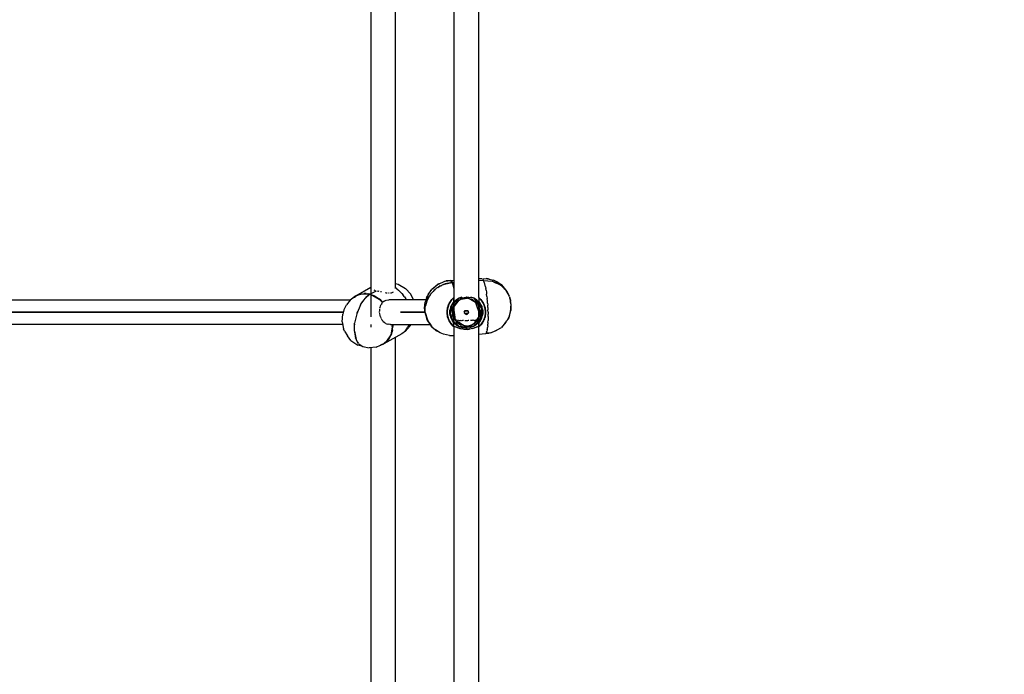
# Model space of a CAD drawing. Units: millimetres. Extents: x 623606 to 652669, y 5095 to 24453.
# Drawn here: x 636433 to 637149, y 8518 to 8994 of the extents above; entities that cross this region are included whole.
import ezdxf

# ---------------------------------------------------------------- set-up
doc = ezdxf.new("R2010")
doc.units = ezdxf.units.MM
doc.layers.add('DEFAULT', color=7, linetype='Continuous')
doc.layers.add('预设值', color=7, linetype='Continuous', true_color=0x000000)
doc.dimstyles.new('Qitele Minor', dxfattribs={"dimscale": 85, "dimtxt": 2.5, "dimasz": 2, "dimexe": 1.5, "dimexo": 0, "dimgap": 2, "dimtad": 1, "dimdec": 0, "dimrnd": 10, "dimzin": 1, "dimtxsty": 'Standard', "dimblk": 'OBLIQUE', "dimcen": 2, "dimdle": 1, "dimclrd": 256, "dimclre": 256, "dimclrt": 256, "dimadec": 0, "dimazin": 0, "dimtfac": 1, "dimtdec": 0, "dimtmove": 0, "dimatfit": 3, "dimldrblk": 'OBLIQUE', "dimfxl": 2, "dimfxlon": 1, "dimlwd": 40, "dimlwe": 30, "dimarcsym": 0})

# ---------------------------------------------------------------- blocks, each defined once
blk = doc.blocks.new('A$C5197715D')
at = {"layer": '预设值', "color": 0}
for p, q in [((5157.14, 1010.36), (5157.14, 722.86)), ((5114.69, 739.97), (5114.69, 1002.59)), ((5157.14, 1003.91), (5157.14, 743.85)), ((5157.14, 1003.91), (5157.14, 746.14)), ((5175.14, 733.57), (5175.14, 1004.89)), ((5175.14, 733.57), (5175.14, 1004.89)), ((5096.7, 995.14), (5096.7, 719.54)), ((5150.77, 745.51), (5145.22, 742.87)), ((5149.97, 743.14), (5155.91, 744.49)), ((5150.77, 745.51), (5154.96, 745.86)), ((5155.91, 744.49), (5150.78, 743.47)), ((5154.39, 745.83), (5151.51, 745.57)), ((5154.61, 745.98), (5157.14, 746.14)), ((5154.61, 745.98), (5157.14, 746.14)), ((5155.95, 744.5), (5154.96, 745.86)), ((5155.12, 745.8), (5155.76, 744.89)), ((5155.4, 745.5), (5155.67, 745.06)), ((5155.4, 745.5), (5155.67, 745.06)), ((5155.95, 744.5), (5155.67, 745.06)), ((5155.95, 744.5), (5157.14, 744.58)), ((5155.95, 744.5), (5157.14, 744.58)), ((5155.95, 744.5), (5157.14, 744.58)), ((5155.95, 744.5), (5157.14, 744.58)), ((5156.93, 741.32), (5155.95, 744.5)), ((5155.95, 744.5), (5156.23, 743.81)), ((5155.95, 744.5), (5156.23, 743.81)), ((5175.14, 747.3), (5177.29, 747.44)), ((5175.14, 747.3), (5177.29, 747.44)), ((5178.63, 745.96), (5175.14, 745.73)), ((5178.63, 745.96), (5175.14, 745.73)), ((5178.63, 745.96), (5175.14, 745.73)), ((5178.63, 745.96), (5175.14, 745.73)), ((5177.94, 747.11), (5180.53, 747.33)), ((5177.94, 747.11), (5180.53, 747.33)), ((5178.08, 746.95), (5178.36, 746.52)), ((5178.63, 745.96), (5178.36, 746.52)), ((5178.63, 745.96), (5184.95, 745.33)), ((5178.63, 745.96), (5178.81, 745.52)), ((5178.63, 745.96), (5178.82, 745.48)), ((5178.63, 745.96), (5178.82, 745.48)), ((5179.18, 744.46), (5178.91, 745.27)), ((5180.53, 747.33), (5185.93, 746.26)), ((5182.24, 747.11), (5180.53, 747.33)), ((5182.24, 747.11), (5183.29, 746.78)), ((5185.98, 744.84), (5184.95, 745.33)), ((5191.84, 742.71), (5185.93, 746.26)), ((5190.83, 742.78), (5185.97, 744.84)), ((5191.39, 742.29), (5185.98, 744.84)), ((5185.99, 744.84), (5187.29, 744.23)), ((5188.46, 744.99), (5187.33, 745.42)), ((5188.46, 744.99), (5191.83, 742.71)), ((5096.7, 740.7), (5085.81, 734.62)), ((5096.02, 735.88), (5100.73, 738.51)), ((5096.02, 735.88), (5100.73, 738.51)), ((5098.79, 739), (5099.26, 738.88)), ((5099.43, 738.84), (5099.87, 738.71)), ((5101.38, 738.33), (5102.01, 738.18)), ((5102.79, 737.98), (5102.2, 738.14)), ((5104.43, 737.61), (5103.85, 737.76)), ((5112.77, 737.35), (5113.19, 737.56)), ((5114.69, 743.67), (5116.55, 743.25)), ((5115.67, 739.82), (5114.69, 740.5)), ((5115.67, 739.82), (5116.91, 738.82)), ((5116.55, 743.25), (5122, 740.19)), ((5118.09, 737.73), (5116.91, 738.82)), ((5118.09, 737.73), (5119.2, 736.54)), ((5125.72, 736.01), (5122, 740.19)), ((5138.28, 735.72), (5140.98, 739.47)), ((5139.54, 737.47), (5140.37, 738.91)), ((5140.07, 735.94), (5143.58, 739.4)), ((5140.37, 738.91), (5140.9, 739.36)), ((5145.22, 742.87), (5140.98, 739.47)), ((5141.71, 740.06), (5144.98, 742.86)), ((5142.82, 738.84), (5141.95, 737.79)), ((5143.48, 739.29), (5142.77, 738.78)), ((5142.82, 738.84), (5143.59, 739.4)), ((5143.59, 739.4), (5144.45, 740.25)), ((5149.97, 743.14), (5144.45, 740.25)), ((5146.22, 743.48), (5144.98, 742.86)), ((5145.52, 740.81), (5147.13, 741.98)), ((5147.08, 741.91), (5145.69, 740.9)), ((5146.22, 743.48), (5147.92, 744.16)), ((5147.08, 741.91), (5148.32, 742.27)), ((5147.13, 741.98), (5150.78, 743.47)), ((5150.25, 743.2), (5150.81, 743.47)), ((5156.23, 743.81), (5156.5, 743)), ((5156.23, 743.81), (5156.5, 743)), ((5156.77, 742.07), (5156.5, 743)), ((5156.77, 742.07), (5156.5, 743)), ((5156.65, 742.23), (5156.86, 741.7)), ((5156.77, 742.07), (5157.03, 741.03)), ((5156.77, 742.07), (5157.03, 741.03)), ((5157.14, 740.33), (5156.86, 741.7)), ((5156.93, 741.32), (5157.14, 740.22)), ((5157.03, 741.03), (5157.14, 740.55)), ((5157.03, 741.03), (5157.14, 740.55)), ((5179.18, 744.46), (5179.45, 743.53)), ((5179.71, 742.49), (5179.45, 743.53)), ((5179.97, 741.34), (5179.71, 742.49)), ((5179.97, 741.34), (5180.22, 740.11)), ((5180.46, 738.78), (5180.22, 740.11)), ((5180.46, 738.78), (5180.68, 737.38)), ((5180.68, 737.38), (5180.89, 735.91)), ((5190.83, 742.78), (5191.3, 742.34)), ((5191.39, 742.29), (5193.63, 740.13)), ((5195.89, 737.82), (5191.84, 742.71)), ((5194.83, 739.17), (5191.93, 742.59)), ((5193.62, 740.14), (5194.72, 739.1)), ((5193.63, 740.13), (5194.74, 739.05)), ((5193.71, 740.05), (5194.74, 739.05)), ((5194.74, 739.05), (5195.12, 738.69)), ((5194.83, 739.17), (5195.1, 738.76)), ((5196.63, 736.13), (5195.12, 738.69)), ((5197.43, 734.4), (5195.89, 737.82)), ((4824.01, 731.85), (5081.99, 731.85)), ((5081.69, 731.64), (5079.04, 728.26)), ((5085.9, 734.64), (5081.69, 731.64)), ((5084.28, 733.49), (5084.77, 733.9)), ((5084.77, 733.9), (5085.81, 734.62)), ((5086.93, 735.22), (5085.81, 734.62)), ((5085.9, 734.64), (5089.17, 735.97)), ((5086.93, 735.22), (5088.11, 735.7)), ((5089.34, 736.05), (5088.11, 735.7)), ((5089.17, 735.97), (5094.95, 736.09)), ((5089.34, 736.05), (5090.62, 736.28)), ((5089.68, 728.93), (5091.74, 731.82)), ((5089.88, 729.38), (5091.75, 731.82)), ((5090.62, 736.28), (5091.94, 736.37)), ((5091.75, 731.82), (5092.54, 732.92)), ((5093.28, 736.34), (5091.94, 736.37)), ((5096.08, 735.85), (5092.54, 732.92)), ((5092.68, 733.04), (5093.03, 733.5)), ((5096.02, 735.88), (5093.03, 733.5)), ((5093.28, 736.34), (5094.64, 736.17)), ((5096.02, 735.88), (5094.64, 736.17)), ((5096.02, 735.88), (5094.95, 736.09)), ((5096.02, 735.88), (5097.39, 735.45)), ((5103.32, 731.96), (5096.08, 735.85)), ((5097.39, 735.45), (5098.75, 734.91)), ((5100.09, 734.24), (5098.75, 734.91)), ((5100.09, 734.24), (5101.41, 733.46)), ((5101.41, 733.46), (5102.69, 732.57)), ((5103.92, 731.57), (5102.69, 732.57)), ((5103.32, 731.96), (5105.27, 729.99)), ((5103.92, 731.57), (5105.1, 730.47)), ((5105.46, 730.1), (5105.1, 730.47)), ((5106.16, 730.7), (5105.46, 730.1)), ((5107.03, 731.21), (5106.22, 730.73)), ((5107.09, 737.11), (5107.79, 737.02)), ((5107.09, 731.24), (5107.94, 731.57)), ((5107.92, 737.01), (5108.6, 736.92)), ((5108.07, 731.59), (5109.84, 731.85)), ((5109.5, 736.87), (5110.13, 736.87)), ((5136.76, 731.85), (5109.84, 731.85)), ((5110.96, 736.92), (5111.52, 736.98)), ((5111.61, 737.01), (5112.13, 737.12)), ((5112.22, 737.15), (5112.69, 737.31)), ((5119.2, 736.54), (5120.25, 735.27)), ((5121.22, 733.93), (5120.25, 735.27)), ((5121.22, 733.93), (5122.11, 732.53)), ((5122.48, 731.85), (5122.11, 732.53)), ((5127.65, 731.85), (5125.72, 736.01)), ((5138.28, 735.72), (5136.22, 730.16)), ((5137.25, 733.51), (5136.6, 731.31)), ((5137.3, 730.88), (5136.82, 729.08)), ((5137.25, 733.51), (5137.84, 734.52)), ((5138.08, 732.31), (5137.3, 730.88)), ((5138.08, 732.31), (5138.67, 733.83)), ((5139.38, 734.69), (5138.09, 732.32)), ((5138.84, 734.03), (5138.41, 733.15)), ((5139.39, 734.69), (5138.67, 733.83)), ((5140.07, 735.94), (5139.39, 734.69)), ((5153.69, 729.17), (5155.55, 731.97)), ((5153.7, 729.23), (5155.59, 732.02)), ((5155.55, 731.97), (5153.7, 729.23)), ((5154.11, 729.83), (5154.46, 730.53)), ((5154.34, 730.18), (5155.21, 731.49)), ((5154.46, 730.53), (5155.36, 731.68)), ((5157.14, 733.52), (5155.55, 731.97)), ((5157.14, 733.44), (5155.58, 731.97)), ((5157.14, 733.55), (5155.59, 732.02)), ((5155.67, 732.09), (5155.96, 732.46)), ((5155.7, 728), (5157.49, 730.64)), ((5156.47, 732.86), (5155.96, 732.46)), ((5157.14, 730.47), (5155.98, 729.04)), ((5160.86, 733.11), (5156.09, 728.46)), ((5157.14, 730.69), (5156.45, 729.89)), ((5156.71, 730.19), (5157.14, 730.64)), ((5156.74, 730.23), (5157.14, 730.65)), ((5156.77, 726.36), (5161.03, 731.5)), ((5157.14, 712.43), (5157.14, 733.27)), ((5159.04, 732.1), (5157.49, 730.64)), ((5162.5, 732.39), (5159.01, 730.05)), ((5159.04, 732.1), (5160.99, 733.29)), ((5160.86, 733.11), (5166.14, 733.76)), ((5160.99, 733.29), (5163.19, 734.04)), ((5166.14, 733.76), (5161.03, 731.5)), ((5162.5, 732.39), (5166.74, 733)), ((5172.88, 729.91), (5166.14, 733.77)), ((5171.53, 732.94), (5166.14, 733.77)), ((5170.91, 731.79), (5166.74, 733)), ((5169.09, 734.04), (5171.29, 733.29)), ((5170.91, 731.79), (5174.42, 728.68)), ((5173.7, 731.7), (5171.29, 733.29)), ((5171.53, 732.94), (5177.15, 725.43)), ((5171.53, 732.94), (5175.5, 729.49)), ((5173.7, 731.7), (5175.82, 729.32)), ((5175.14, 733.57), (5176.73, 731.97)), ((5175.14, 733.57), (5176.85, 731.83)), ((5175.14, 733.52), (5176.73, 731.97)), ((5177.3, 731.15), (5175.14, 733.38)), ((5175.14, 733.27), (5175.14, 729.8)), ((5175.69, 732.91), (5175.14, 733.11)), ((5175.14, 730.63), (5175.83, 729.89)), ((5175.14, 729.8), (5175.14, 730.47)), ((5176.2, 729.21), (5175.14, 730.46)), ((5175.69, 732.91), (5177.73, 730.65)), ((5176.73, 731.97), (5178.58, 729.23)), ((5178.63, 729.12), (5176.85, 731.83)), ((5178.58, 729.23), (5176.85, 731.83)), ((5177.5, 730.93), (5177.76, 730.46)), ((5177.73, 730.65), (5178.95, 728.49)), ((5177.79, 730.39), (5178.96, 728.22)), ((5181.09, 734.38), (5180.89, 735.91)), ((5181.09, 734.38), (5181.26, 732.8)), ((5181.42, 731.18), (5181.26, 732.8)), ((5181.56, 729.54), (5181.42, 731.18)), ((5197.61, 734.02), (5196.63, 736.13)), ((5197.61, 734.02), (5198.18, 731.67)), ((5197.63, 733.98), (5197.82, 733.39)), ((5197.63, 733.98), (5197.82, 733.39)), ((5198.12, 732.1), (5197.82, 733.39)), ((5198.12, 732.1), (5197.82, 733.39)), ((5198.49, 728.93), (5198.18, 731.67)), ((5198.2, 731.53), (5198.34, 730.56)), ((5198.2, 731.51), (5198.34, 730.56)), ((5198.5, 728.91), (5198.34, 730.56)), ((5198.5, 728.91), (5198.34, 730.56)), ((5077.15, 724.43), (5076.29, 721.47)), ((5077.15, 724.43), (5079.04, 728.26)), ((5089.16, 728.2), (5086.42, 721.63)), ((5087.11, 723.28), (5086.56, 722.06)), ((5089.16, 728.2), (5089.68, 728.93)), ((5089.88, 729.38), (5089.68, 728.93)), ((5102.92, 723.8), (5102.86, 723.02)), ((5102.97, 725.07), (5102.92, 723.8)), ((5103.2, 726.18), (5103.08, 725.55)), ((5103.55, 727.27), (5103.22, 726.26)), ((5104.05, 728.29), (5103.59, 727.34)), ((5104.62, 729.22), (5104.19, 728.49)), ((5105.27, 729.99), (5104.76, 729.39)), ((5135.72, 725.25), (5136, 728.59)), ((5135.72, 725.25), (5135.92, 724.16)), ((5135.88, 723.24), (5136.22, 730.16)), ((5135.88, 723.24), (5137.53, 717.84)), ((5136, 728.59), (5136.19, 729.45)), ((5136.6, 728.24), (5136.28, 727.04)), ((5136.31, 722.63), (5136.28, 727.04)), ((5136.6, 728.52), (5136.82, 729.08)), ((5136.82, 729.07), (5136.6, 728.24)), ((5152.56, 726.13), (5152.16, 722.85)), ((5152.16, 723.13), (5152.56, 726.13)), ((5152.16, 722.85), (5152.26, 723.66)), ((5152.16, 723.13), (5152.56, 719.57)), ((5152.81, 726.81), (5152.26, 724.47)), ((5152.26, 723.66), (5152.54, 726.07)), ((5152.26, 721.22), (5152.26, 724.47)), ((5153.7, 729.23), (5152.54, 726.07)), ((5152.56, 726.13), (5153.7, 729.23)), ((5153.7, 729.23), (5152.56, 726.13)), ((5153.01, 727.63), (5152.82, 726.84)), ((5153.37, 728.36), (5152.83, 726.86)), ((5153.01, 727.63), (5153.41, 728.44)), ((5153.65, 729.12), (5153.37, 728.36)), ((5153.42, 728.45), (5154.07, 729.76)), ((5155, 727.26), (5154.26, 724.35)), ((5154.56, 725.53), (5154.26, 723.66)), ((5154.3, 724.53), (5154.26, 723.98)), ((5154.31, 724.53), (5154.26, 723.97)), ((5154.26, 721.35), (5154.26, 724.35)), ((5154.47, 722.85), (5154.72, 725.12)), ((5154.67, 721.87), (5156.09, 728.46)), ((5154.67, 721.87), (5154.85, 725.48)), ((5155.7, 728), (5154.72, 725.12)), ((5154.84, 726.6), (5155.29, 727.77)), ((5154.85, 725.48), (5156.09, 728.46)), ((5154.91, 726.89), (5155.05, 727.34)), ((5154.96, 727.07), (5155.19, 727.59)), ((5155, 727.26), (5156.45, 729.89)), ((5156.51, 729.96), (5156, 729.07)), ((5156.06, 724.23), (5156.87, 727.13)), ((5156.38, 720.02), (5156.06, 724.23)), ((5156.77, 726.36), (5158.07, 717.3)), ((5159.01, 730.05), (5156.87, 727.13)), ((5164.49, 723.09), (5164.71, 723.61)), ((5164.7, 722.13), (5165.07, 723.65)), ((5164.71, 723.61), (5165.02, 724.01)), ((5164.71, 723.61), (5167.1, 723.88)), ((5165.02, 724.01), (5165.72, 724.08)), ((5165.07, 723.65), (5165.2, 724.16)), ((5165.2, 724.16), (5167.27, 724.05)), ((5165.94, 724.11), (5166.56, 724.11)), ((5167.4, 723.56), (5167.07, 724.11)), ((5167.63, 723.19), (5167.1, 723.88)), ((5167.27, 724.05), (5167.78, 722.45)), ((5172.88, 729.91), (5175.86, 720.62)), ((5176.22, 724.23), (5174.42, 728.68)), ((5175.14, 722.84), (5175.14, 728.12)), ((5175.14, 728.11), (5175.14, 712.43)), ((5177.15, 725.43), (5175.5, 729.49)), ((5176.01, 729.56), (5175.69, 730.03)), ((5176.92, 727.31), (5175.82, 729.32)), ((5176.22, 724.23), (5175.9, 720.02)), ((5176.01, 729.56), (5177.27, 727.26)), ((5177.15, 725.43), (5176.19, 717.24)), ((5176.63, 728.42), (5177.46, 726.52)), ((5176.89, 727.97), (5177.51, 726.35)), ((5176.92, 727.31), (5177.56, 725.12)), ((5176.93, 727.88), (5177.43, 726.64)), ((5176.99, 727.77), (5177.3, 726.96)), ((5177.15, 725.43), (5177.44, 720.25)), ((5178.02, 724.35), (5177.27, 727.26)), ((5177.81, 722.85), (5177.56, 725.12)), ((5178.02, 723.56), (5177.81, 725.19)), ((5177.81, 725.19), (5178.02, 723.56)), ((5178.02, 723.67), (5177.88, 724.9)), ((5178.02, 724.35), (5178.02, 721.35)), ((5179.72, 726.13), (5178.58, 729.23)), ((5178.63, 729.12), (5179.72, 726.13)), ((5178.63, 729.12), (5178.96, 728.22)), ((5179.72, 726.13), (5178.95, 728.49)), ((5178.96, 728.22), (5179.27, 727.63)), ((5178.96, 728.22), (5179.46, 726.83)), ((5179.45, 726.87), (5179.27, 727.63)), ((5180.02, 724.47), (5179.46, 726.84)), ((5179.46, 726.83), (5179.74, 726.07)), ((5180.12, 722.57), (5179.72, 726.13)), ((5179.72, 726.13), (5180.12, 722.85)), ((5179.83, 725.27), (5179.74, 726.07)), ((5180.12, 722.85), (5179.83, 725.27)), ((5180.02, 724.47), (5180.02, 721.23)), ((5181.56, 729.54), (5181.69, 727.88)), ((5181.79, 726.23), (5181.69, 727.88)), ((5181.79, 726.23), (5181.86, 724.57)), ((5181.92, 722.94), (5181.86, 724.57)), ((5197.58, 720.4), (5198.19, 723.12)), ((5198.01, 722.3), (5198.19, 723.13)), ((5198.17, 722.92), (5198.46, 724.02)), ((5198.17, 722.92), (5198.46, 724.02)), ((5198.19, 723.12), (5198.57, 725.64)), ((5198.19, 723.13), (5198.57, 725.64)), ((5198.58, 725.6), (5198.46, 724.02)), ((5198.58, 725.6), (5198.46, 724.02)), ((5198.49, 728.93), (5198.57, 725.64)), ((5198.5, 728.91), (5198.58, 727.21)), ((5198.5, 728.91), (5198.58, 727.21)), ((5198.58, 725.6), (5198.58, 727.21)), ((5198.58, 725.6), (5198.58, 727.21)), ((5076.69, 722.85), (4825.82, 722.85)), ((4825.82, 722.85), (5076.69, 722.85)), ((5075.97, 715.78), (5076.29, 721.47)), ((5086.42, 721.63), (5084.93, 714.86)), ((5102.87, 722.68), (5103.2, 720.63)), ((5103.23, 720.54), (5103.59, 719.52)), ((5103.64, 719.43), (5104.05, 718.6)), ((5104.17, 718.34), (5104.73, 717.41)), ((5104.79, 717.33), (5105.47, 716.48)), ((5105.55, 716.41), (5106.3, 715.66)), ((5136, 722.85), (5118.31, 722.85)), ((5118.31, 722.85), (5136, 722.85)), ((5136.31, 722.63), (5137.84, 717.37)), ((5136.84, 720.81), (5136.53, 721.5)), ((5138.75, 715.88), (5137.53, 717.84)), ((5139.35, 714.91), (5137.84, 717.37)), ((5141.1, 712.14), (5138.32, 716.5)), ((5152.56, 719.57), (5152.16, 722.85)), ((5152.16, 722.85), (5152.26, 722.04)), ((5152.26, 722.04), (5152.54, 719.62)), ((5152.26, 721.22), (5152.82, 718.85)), ((5152.82, 718.86), (5152.54, 719.62)), ((5153.65, 716.58), (5152.56, 719.57)), ((5152.56, 719.57), (5153.7, 716.47)), ((5152.56, 719.57), (5153.33, 717.21)), ((5153.32, 717.48), (5152.82, 718.85)), ((5152.83, 718.83), (5153.01, 718.07)), ((5153.32, 717.48), (5153.01, 718.07)), ((5154.49, 715.3), (5153.32, 717.48)), ((5153.65, 716.58), (5153.32, 717.47)), ((5154.55, 715.05), (5153.33, 717.21)), ((5153.65, 716.58), (5154.48, 715.31)), ((5155.55, 713.73), (5153.7, 716.47)), ((5153.7, 716.47), (5155.43, 713.87)), ((5154.45, 720.61), (5154.26, 722.67)), ((5154.49, 720.44), (5154.26, 722.16)), ((5154.42, 720.73), (5154.26, 722.06)), ((5154.26, 721.35), (5155, 718.44)), ((5154.47, 722.85), (5154.72, 720.58)), ((5154.67, 721.87), (5156.04, 717.07)), ((5155.36, 718.38), (5154.72, 720.58)), ((5154.72, 719.53), (5156.33, 716.04)), ((5154.84, 719.07), (5155.53, 717.49)), ((5155.29, 717.92), (5154.87, 719)), ((5156.45, 715.8), (5155, 718.44)), ((5155.36, 718.38), (5156.46, 716.38)), ((5157.14, 715.28), (5156, 716.63)), ((5160.76, 712.76), (5156.04, 717.07)), ((5156.16, 716.41), (5157.02, 715.19)), ((5156.33, 716.03), (5157.14, 715.11)), ((5156.38, 720.02), (5159.01, 715.65)), ((5158.58, 713.99), (5156.46, 716.38)), ((5157.14, 722.84), (5157.14, 718.24)), ((5157.19, 717.63), (5157.15, 718.13)), ((5157.31, 718.25), (5157.22, 717.59)), ((5157.37, 717.82), (5157.56, 717.11)), ((5158.21, 717.67), (5157.9, 717.19)), ((5158.07, 717.3), (5165.97, 712.17)), ((5158.27, 717.63), (5158.64, 717.21)), ((5159.79, 717.1), (5160.27, 717.12)), ((5160.42, 717.04), (5160.99, 716.8)), ((5161.09, 716.79), (5161.7, 716.75)), ((5161.81, 716.78), (5162.4, 716.94)), ((5162.57, 716.91), (5163.2, 716.86)), ((5164.05, 716.81), (5163.36, 716.85)), ((5164.62, 722.54), (5165.18, 721.81)), ((5164.62, 722.54), (5164.88, 722.11)), ((5164.7, 722.13), (5165.3, 721.83)), ((5165, 716.84), (5165.52, 716.8)), ((5167.57, 722.09), (5165.18, 721.81)), ((5165.72, 721.54), (5165.22, 721.54)), ((5165.3, 721.83), (5166.47, 721.24)), ((5166.56, 721.54), (5165.84, 721.54)), ((5165.84, 716.8), (5166.38, 716.88)), ((5166.47, 721.24), (5167.78, 722.45)), ((5166.68, 716.85), (5167.21, 716.87)), ((5166.69, 721.55), (5167.2, 721.61)), ((5167.57, 722.09), (5167.2, 721.61)), ((5168.03, 716.92), (5167.52, 716.86)), ((5167.79, 722.62), (5167.57, 722.09)), ((5169.83, 716.78), (5169.15, 716.82)), ((5170.58, 716.96), (5169.94, 716.81)), ((5170.68, 716.96), (5171.29, 717)), ((5173.91, 716.23), (5170.91, 713.91)), ((5171.96, 716.7), (5171.39, 716.96)), ((5176.19, 717.24), (5171.42, 712.59)), ((5175.86, 720.62), (5171.49, 714.34)), ((5172.58, 716.68), (5172.05, 716.69)), ((5173.14, 716.95), (5172.66, 716.72)), ((5174.06, 717.09), (5173.88, 717.62)), ((5173.91, 716.23), (5175.9, 720.02)), ((5174.94, 718), (5174.76, 717.3)), ((5176.58, 717.7), (5174.79, 715.06)), ((5174.97, 718.22), (5175.08, 717.45)), ((5175.1, 717.75), (5175.14, 718.25)), ((5175.14, 435.65), (5175.14, 722.83)), ((5175.14, 715.21), (5176.13, 716.49)), ((5175.53, 715.47), (5177.28, 718.44)), ((5177.28, 718.44), (5175.83, 715.81)), ((5177.28, 718.44), (5175.83, 715.81)), ((5175.83, 715.81), (5177.28, 718.44)), ((5176.19, 717.24), (5177.44, 720.25)), ((5176.58, 717.7), (5177.56, 720.58)), ((5178.58, 716.47), (5176.68, 713.68)), ((5178.6, 716.53), (5176.73, 713.73)), ((5176.73, 713.73), (5178.58, 716.47)), ((5177.45, 719.11), (5177.02, 718.01)), ((5177.28, 718.44), (5178.02, 721.35)), ((5177.81, 722.85), (5177.56, 720.58)), ((5178.16, 715.85), (5177.82, 715.17)), ((5178.02, 722.11), (5177.83, 720.61)), ((5177.98, 721.17), (5178.02, 721.73)), ((5178.02, 721.73), (5177.98, 721.16)), ((5178.87, 717.25), (5178.2, 715.93)), ((5178.58, 716.47), (5179.74, 719.63)), ((5179.72, 719.57), (5178.58, 716.47)), ((5178.58, 716.47), (5179.72, 719.57)), ((5178.63, 716.58), (5178.9, 717.33)), ((5179.27, 718.07), (5178.87, 717.27)), ((5178.91, 717.34), (5179.37, 718.6)), ((5179.27, 718.07), (5179.46, 718.86)), ((5179.47, 718.9), (5180.02, 721.23)), ((5179.72, 719.57), (5180.12, 722.85)), ((5180.12, 722.57), (5179.72, 719.57)), ((5179.83, 720.43), (5179.74, 719.63)), ((5180.12, 722.85), (5179.84, 720.45)), ((5181.86, 715.44), (5181.92, 716.82)), ((5181.92, 722.94), (5181.95, 721.34)), ((5181.95, 718.27), (5181.92, 716.82)), ((5181.97, 719.77), (5181.95, 721.34)), ((5181.97, 719.77), (5181.95, 718.27)), ((5194.82, 715.72), (5195.49, 716.67)), ((5197.58, 720.4), (5195.49, 716.67)), ((5196.94, 718.73), (5195.52, 716.73)), ((5197.29, 719.88), (5196.94, 718.73)), ((5076.33, 713.85), (4825.43, 713.85)), ((5075.97, 715.78), (5076.89, 710.83)), ((5077.5, 708.97), (5076.89, 710.83)), ((5077.5, 708.97), (5079.66, 705.75)), ((5084.73, 709.48), (5084.78, 713.57)), ((5084.76, 709.06), (5084.91, 714.18)), ((5084.76, 709.06), (5086.02, 702.99)), ((5084.91, 714.18), (5084.78, 713.57)), ((5084.91, 714.19), (5084.93, 714.86)), ((5096.7, 713.85), (5096.7, 711.99)), ((5106.37, 715.61), (5107.2, 715)), ((5107.28, 714.95), (5108.16, 714.48)), ((5108.25, 714.45), (5109.15, 714.12)), ((5110.03, 714), (5109.32, 714.1)), ((5111.03, 713.85), (5110.28, 713.96)), ((5111.03, 713.85), (5140.01, 713.85)), ((5111.38, 706.36), (5112.45, 711.99)), ((5112.63, 712.94), (5112.08, 712.79)), ((5112.08, 712.79), (5112.63, 712.94)), ((5112.4, 709.93), (5112.12, 708.5)), ((5112.63, 712.94), (5112.16, 712.2)), ((5112.16, 712.2), (5112.63, 712.94)), ((5112.37, 713.61), (5112.63, 712.94)), ((5112.4, 709.93), (5112.57, 711.42)), ((5112.45, 711.99), (5112.63, 712.94)), ((5112.63, 712.94), (5112.57, 711.42)), ((5112.63, 712.94), (5112.59, 713.85)), ((5120.25, 707.91), (5121.22, 708.74)), ((5121.71, 708.81), (5120.85, 708.42)), ((5122.11, 709.68), (5121.22, 708.74)), ((5121.71, 708.81), (5125.4, 713.02)), ((5122.11, 709.68), (5122.91, 710.72)), ((5122.91, 710.72), (5123.61, 711.86)), ((5124.21, 713.08), (5123.61, 711.86)), ((5124.21, 713.08), (5124.51, 713.85)), ((5125.4, 713.02), (5125.95, 713.85)), ((5139.35, 714.91), (5141.1, 712.14)), ((5141.1, 712.14), (5143.76, 709.95)), ((5141.1, 712.14), (5144.25, 709.37)), ((5147.08, 707.78), (5143.76, 709.95)), ((5145.8, 708.61), (5144.25, 709.37)), ((5154.49, 715.31), (5154.99, 714.55)), ((5154.78, 714.76), (5154.51, 715.25)), ((5156.59, 712.79), (5154.55, 715.05)), ((5154.99, 714.55), (5157.14, 712.31)), ((5154.99, 714.54), (5155.43, 713.87)), ((5157.14, 712.12), (5155.43, 713.87)), ((5157.17, 712.16), (5155.55, 713.73)), ((5157.14, 712.12), (5155.55, 713.73)), ((5157.14, 715.07), (5156.45, 715.8)), ((5156.59, 712.79), (5157.21, 712.57)), ((5157.14, 712.43), (5157.14, 424.94)), ((5157.27, 712.55), (5158.96, 711.96)), ((5158.12, 712.33), (5157.3, 712.57)), ((5159.93, 711.55), (5158.12, 712.33)), ((5158.58, 713.99), (5160.99, 712.41)), ((5159.39, 711.8), (5158.96, 711.96)), ((5159.01, 715.65), (5162.5, 713.31)), ((5159.93, 711.55), (5162.77, 710.66)), ((5161.31, 711.07), (5160.5, 711.37)), ((5160.76, 712.76), (5165.97, 712.17)), ((5160.99, 712.41), (5163.87, 711.43)), ((5161.31, 711.07), (5162.1, 710.88)), ((5166.74, 712.7), (5162.5, 713.31)), ((5164.53, 710.37), (5162.77, 710.66)), ((5166.14, 711.18), (5163.87, 711.43)), ((5166.67, 710.3), (5164.53, 710.37)), ((5166.14, 710.28), (5165.29, 710.35)), ((5166.14, 711.94), (5171.49, 714.34)), ((5171.42, 712.59), (5166.14, 711.94)), ((5166.14, 711.18), (5168.41, 711.43)), ((5166.14, 710.28), (5166.14, 711.18)), ((5166.14, 710.28), (5166.14, 711.18)), ((5166.67, 710.3), (5168.44, 710.46)), ((5166.74, 712.7), (5170.91, 713.91)), ((5171.29, 712.41), (5168.41, 711.43)), ((5170.93, 711.05), (5168.44, 710.46)), ((5170.93, 711.05), (5173.78, 712.16)), ((5173.32, 711.96), (5170.97, 711.07)), ((5173.24, 713.59), (5171.29, 712.41)), ((5173.24, 713.59), (5174.79, 715.06)), ((5174.24, 711.97), (5173.32, 711.96)), ((5173.78, 712.16), (5174.96, 712.58)), ((5175.08, 712.09), (5176.68, 713.68)), ((5175.11, 712.15), (5176.73, 713.73)), ((5175.14, 715.01), (5175.83, 715.81)), ((5175.14, 715.01), (5175.83, 715.81)), ((5175.14, 715.08), (5175.53, 715.47)), ((5175.44, 712.54), (5176.7, 713.73)), ((5175.8, 712.82), (5176.32, 713.24)), ((5176.61, 713.62), (5176.32, 713.24)), ((5177.82, 715.17), (5176.92, 714.01)), ((5177.89, 715.45), (5177.07, 714.2)), ((5180.89, 708.54), (5181.09, 709.18)), ((5181.26, 709.95), (5181.09, 709.18)), ((5181.26, 709.95), (5181.42, 710.84)), ((5181.42, 710.84), (5181.56, 711.84)), ((5181.69, 712.94), (5181.56, 711.84)), ((5181.69, 712.94), (5181.79, 714.15)), ((5181.86, 715.44), (5181.79, 714.15)), ((5183.97, 707.73), (5188.18, 709.68)), ((5187.2, 709.04), (5185.94, 708.64)), ((5190.94, 711.32), (5187.2, 709.04)), ((5188.18, 709.68), (5191.59, 711.79)), ((5194.82, 715.72), (5191.59, 711.79)), ((5191.92, 712.18), (5192.92, 713.07)), ((5194.68, 715.54), (5192.92, 713.07)), ((5082.19, 702.36), (5079.66, 705.75)), ((5082.19, 702.36), (5087.3, 699)), ((5084.93, 708.24), (5085.6, 704.18)), ((5085.92, 703.45), (5085.6, 704.18)), ((5087.83, 699.89), (5086.02, 702.99)), ((5087.01, 700.98), (5086.45, 702.26)), ((5119.2, 707.19), (5106.22, 699.93)), ((5108.37, 701.79), (5106.29, 700.15)), ((5108.24, 701.49), (5109.12, 702.43)), ((5108.37, 701.79), (5111.38, 706.36)), ((5109.92, 703.47), (5109.12, 702.43)), ((5109.92, 703.47), (5110.62, 704.61)), ((5110.62, 704.61), (5111.23, 705.83)), ((5111.73, 707.13), (5111.23, 705.83)), ((5111.73, 707.13), (5112.12, 708.5)), ((5114.69, 442.05), (5114.69, 704.67)), ((5120.25, 707.91), (5119.2, 707.19)), ((5149.57, 706.82), (5147.08, 707.78)), ((5153.86, 705.84), (5149.57, 706.82)), ((5153.86, 705.84), (5149.57, 706.82)), ((5153.86, 705.84), (5157.14, 706)), ((5155.7, 705.93), (5157.14, 706)), ((5157.14, 706), (5157.14, 445.92)), ((5157.14, 706), (5157.14, 448.22)), ((5175.14, 706.97), (5179.97, 707.28)), ((5175.14, 706.97), (5179.97, 707.28)), ((5175.14, 435.65), (5175.14, 706.97)), ((5180.26, 707.44), (5182.75, 707.64)), ((5183.97, 707.73), (5180.31, 707.49)), ((5180.89, 708.54), (5180.68, 708.02)), ((5087.01, 700.98), (5087.52, 700.43)), ((5090.28, 698.25), (5087.3, 699)), ((5087.83, 699.89), (5088.31, 699.57)), ((5088.31, 699.57), (5089.06, 698.76)), ((5088.31, 699.57), (5090.81, 697.91)), ((5089.93, 698.49), (5089.06, 698.76)), ((5090.81, 697.91), (5095.57, 697.05)), ((5100.64, 697.54), (5095.57, 697.05)), ((5096.7, 697.16), (5096.7, 421.59)), ((5100.64, 697.54), (5103.84, 698.9)), ((5103.34, 698.69), (5103.92, 698.85)), ((5106.29, 700.15), (5103.84, 698.9)), ((5105.1, 699.33), (5103.92, 698.85)), ((5105.1, 699.33), (5106.22, 699.93)), ((5107.27, 700.66), (5106.22, 699.93)), ((5108.24, 701.49), (5107.27, 700.66))]:
    blk.add_line(p, q, dxfattribs=at)
blk = doc.blocks.new('_Oblique')
at = {"color": 0, "linetype": 'ByBlock', "lineweight": -2}
blk.add_line((-0.5, -0.5), (0.5, 0.5), dxfattribs=at)
blk = doc.blocks.new('*D19')
at = {"layer": 'DEFAULT', "lineweight": 40, "transparency": 16777216}
blk.add_line((627463.56, 20641.3), (627463.56, 6218.35), dxfattribs=at)
at = {"layer": 'DEFAULT', "lineweight": 30, "transparency": 16777216}
for p, q in [((628058.56, 20301.3), (627123.56, 20301.3)), ((628058.56, 6558.35), (627123.56, 6558.35))]:
    blk.add_line(p, q, dxfattribs=at)
at = {"layer": 'Defpoints', "color": 0, "transparency": 16777216}
for p in [(638592.15, 20301.3), (627463.56, 6558.35), (636257.05, 6558.35)]:
    blk.add_point(p, dxfattribs=at)
at = {"layer": 'DEFAULT', "lineweight": 40, "transparency": 16777216, "xscale": 510, "yscale": 510, "zscale": 510}
for p, rotation in [((627463.56, 20301.3), 90), ((627463.56, 6558.35), 270)]:
    blk.add_blockref('_Oblique', p, dxfattribs=dict(at, rotation=rotation))
at = {"layer": 'DEFAULT', "transparency": 16777216, "insert": (626823.54, 13429.83), "char_height": 493, "attachment_point": 5, "rotation": 90}
blk.add_mtext('13740', dxfattribs=at)

msp = doc.modelspace()

# ---------------------------------------------------------------- block references
msp.add_blockref('A$C5197715D', (631591.44, 8058.29))

# ---------------------------------------------------------------- dimensions: what is measured, and where the dimension line sits
at = {"layer": 'DEFAULT'}
dim = msp.add_linear_dim(base=(627463.56, 6558.35), p1=(638592.15, 20301.3), p2=(636257.05, 6558.35), angle=90, dimstyle='Qitele Minor', override={"dimtxt": 5.8, "dimasz": 6, "dimexe": 4, "dimgap": 4.5, "dimdle": 4, "dimfxl": 7}, dxfattribs=at)
dim.commit()
dim.dimension.update_dxf_attribs({"geometry": '*D19', "text_midpoint": (626823.54, 13429.83)})

doc.saveas('drawing.dxf')
